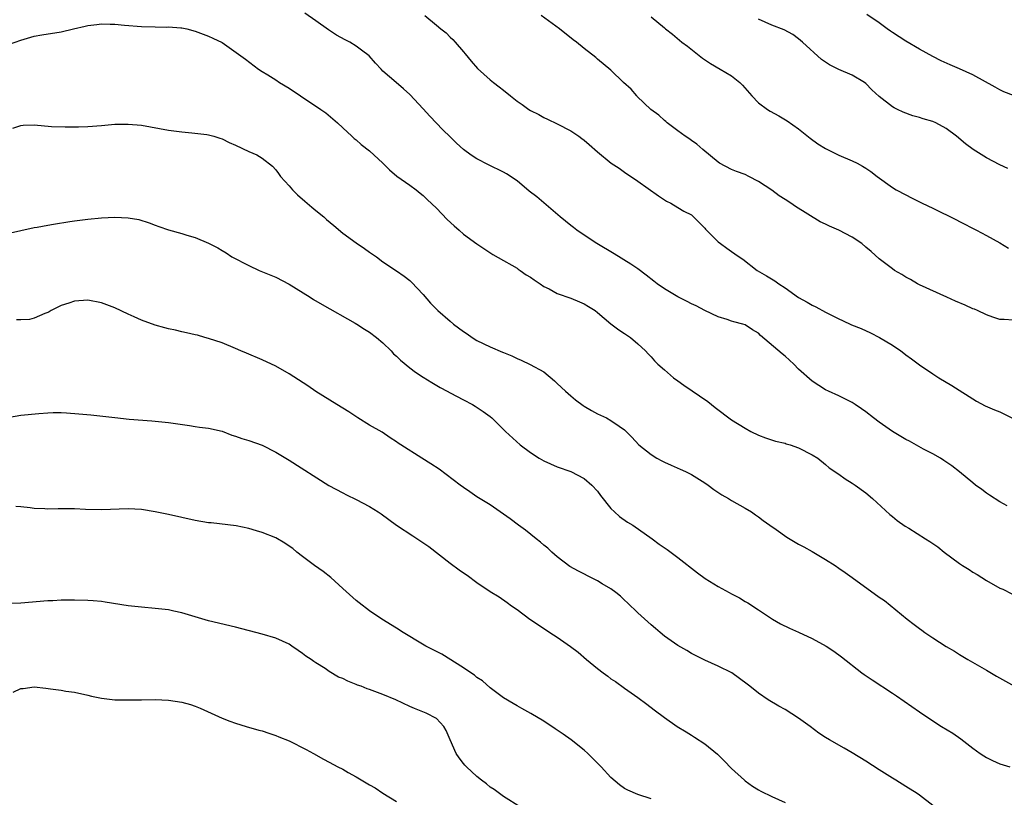
# Model space of a CAD drawing. Units: inches. Extents: x 2586000 to 2589000, y 1542000 to 1545000.
# Drawn here: x 2587827 to 2587974, y 1544070 to 1544186 of the extents above; entities that cross this region are included whole.
import ezdxf

# ---------------------------------------------------------------- set-up
doc = ezdxf.new("R2010")
doc.units = ezdxf.units.IN
doc.header["$MEASUREMENT"] = 0
doc.layers.add('LD25861542_10ft', color=112, linetype='Continuous')

msp = doc.modelspace()

# ---------------------------------------------------------------- linework, layer by layer
at = {"layer": 'LD25861542_10ft'}
for points, elevation in [([(2587974.12, 1544113.88), (2587973, 1544114.48), (2587971.48, 1544115.49), (2587971, 1544115.77), (2587970.33, 1544116.33), (2587969.39, 1544117), (2587969, 1544117.31), (2587966.98, 1544118.98), (2587965.84, 1544119.84), (2587964.67, 1544120.67), (2587964.16, 1544121), (2587963, 1544121.64), (2587961.63, 1544122.37), (2587959.53, 1544123.53), (2587959, 1544123.8), (2587956.98, 1544124.98), (2587955, 1544126.38), (2587954.16, 1544127), (2587953, 1544127.93), (2587952.37, 1544128.37), (2587951.41, 1544129), (2587951, 1544129.3), (2587949, 1544130.31), (2587947.43, 1544131), (2587947, 1544131.2), (2587945, 1544132.49), (2587943, 1544134.26), (2587942.3, 1544135), (2587941.64, 1544135.64), (2587941, 1544136.21), (2587940.55, 1544136.55), (2587937.29, 1544139.29), (2587937, 1544139.62), (2587936.12, 1544140.12), (2587935, 1544140.89), (2587934.68, 1544141), (2587933.32, 1544141.32), (2587933, 1544141.45), (2587932.32, 1544141.68), (2587931, 1544142.1), (2587929, 1544143.03), (2587927.72, 1544143.72), (2587927, 1544144.02), (2587926.38, 1544144.38), (2587925, 1544145.04), (2587923, 1544146.24), (2587921.89, 1544147), (2587921.4, 1544147.4), (2587920.27, 1544148.27), (2587919, 1544149.21), (2587917.95, 1544149.95), (2587915.48, 1544151.48), (2587912.91, 1544153), (2587911, 1544154.25), (2587909.89, 1544155), (2587909.4, 1544155.4), (2587909, 1544155.7), (2587907.41, 1544157), (2587903.94, 1544159.94), (2587902.83, 1544160.83), (2587901, 1544162.33), (2587899.4, 1544163.4), (2587899, 1544163.65), (2587896.74, 1544164.74), (2587895, 1544165.63), (2587894.17, 1544166.17), (2587893.03, 1544167.03), (2587891.98, 1544167.98), (2587891, 1544168.89), (2587889.93, 1544169.93), (2587887.97, 1544171.97), (2587887, 1544173.07), (2587885, 1544175.24), (2587884.08, 1544176.08), (2587882.95, 1544177), (2587881, 1544178.72), (2587880.75, 1544179), (2587879.87, 1544179.87), (2587878.93, 1544181), (2587877.81, 1544181.81), (2587877, 1544182.41), (2587876.08, 1544183), (2587875.36, 1544183.36), (2587874.05, 1544184.05), (2587872.86, 1544184.86), (2587871, 1544186.2), (2587869.34, 1544187.34)], 8420), ([(2587887.23, 1544187), (2587889, 1544185.57), (2587889.62, 1544185), (2587890.41, 1544184.41), (2587891, 1544183.76), (2587891.42, 1544183.42), (2587891.76, 1544183), (2587893, 1544181.59), (2587893.28, 1544181.28), (2587894.17, 1544180.17), (2587895.09, 1544179.09), (2587897, 1544177.42), (2587897.5, 1544177), (2587898.34, 1544176.34), (2587899, 1544175.85), (2587900.04, 1544175), (2587901, 1544174.25), (2587901.75, 1544173.75), (2587902.77, 1544173), (2587903, 1544172.85), (2587904.26, 1544172.26), (2587905, 1544171.8), (2587905.56, 1544171.56), (2587907, 1544170.86), (2587909, 1544169.81), (2587910.22, 1544169), (2587910.68, 1544168.68), (2587911, 1544168.43), (2587911.77, 1544167.77), (2587913, 1544166.69), (2587915.02, 1544165), (2587916.22, 1544164.22), (2587917, 1544163.65), (2587919, 1544162.28), (2587922.1, 1544160.1), (2587923.3, 1544159.3), (2587923.92, 1544159), (2587925, 1544158.39), (2587925.85, 1544157.85), (2587927, 1544157.27), (2587927.32, 1544157), (2587928.14, 1544156.14), (2587929, 1544155.29), (2587929.12, 1544155.12), (2587929.24, 1544155), (2587931, 1544153.27), (2587931.33, 1544153), (2587932.29, 1544152.29), (2587933, 1544151.8), (2587933.49, 1544151.49), (2587934.11, 1544151), (2587934.65, 1544150.65), (2587936.82, 1544149), (2587938.21, 1544148.21), (2587939.45, 1544147.45), (2587940.06, 1544147), (2587941, 1544146.42), (2587943, 1544144.97), (2587944.26, 1544144.26), (2587945, 1544143.8), (2587945.55, 1544143.55), (2587947, 1544142.75), (2587949, 1544141.76), (2587949.53, 1544141.53), (2587950.89, 1544140.89), (2587952.32, 1544140.32), (2587953.71, 1544139.71), (2587955.08, 1544139), (2587957, 1544137.85), (2587958.26, 1544137), (2587958.68, 1544136.68), (2587959, 1544136.42), (2587959.83, 1544135.83), (2587961, 1544134.92), (2587963, 1544133.57), (2587963.91, 1544133), (2587965.85, 1544131.85), (2587969.51, 1544129.51), (2587970.82, 1544128.82), (2587972.2, 1544128.2), (2587973, 1544127.89), (2587975, 1544126.92)], 8410), ([(2587975, 1544141.56), (2587973.67, 1544141.67), (2587973, 1544141.69), (2587971.98, 1544142.02), (2587971, 1544142.38), (2587969.65, 1544143), (2587969.21, 1544143.21), (2587969, 1544143.29), (2587967.83, 1544143.83), (2587966.41, 1544144.41), (2587965.08, 1544145), (2587961, 1544146.86), (2587960.73, 1544147), (2587959.66, 1544147.66), (2587959, 1544147.98), (2587958.4, 1544148.4), (2587957.31, 1544149), (2587957, 1544149.21), (2587955, 1544150.73), (2587953.81, 1544151.81), (2587953, 1544152.46), (2587952.4, 1544153), (2587951, 1544153.94), (2587949, 1544155), (2587947.58, 1544155.58), (2587947, 1544155.89), (2587946.22, 1544156.22), (2587942.51, 1544158.51), (2587941.83, 1544159), (2587941, 1544159.55), (2587940.09, 1544160.09), (2587939, 1544160.94), (2587937, 1544162.26), (2587935.59, 1544163), (2587935, 1544163.28), (2587933.74, 1544163.74), (2587933, 1544164.05), (2587931.21, 1544165), (2587931, 1544165.13), (2587928.7, 1544167), (2587927.82, 1544167.82), (2587927, 1544168.35), (2587926.64, 1544168.64), (2587926.07, 1544169), (2587925, 1544169.81), (2587923.38, 1544171), (2587923.19, 1544171.19), (2587923, 1544171.33), (2587922.14, 1544172.14), (2587920.96, 1544173), (2587918.93, 1544174.93), (2587918.84, 1544175), (2587918.01, 1544176.01), (2587916.89, 1544177), (2587915, 1544178.83), (2587913, 1544180.5), (2587912.74, 1544180.74), (2587911, 1544182.08), (2587909.88, 1544183), (2587909.36, 1544183.36), (2587907.32, 1544185), (2587904.6, 1544187)], 8400), ([(2587921, 1544186.78), (2587923, 1544185.14), (2587923.15, 1544185), (2587924.19, 1544184.19), (2587925.58, 1544183), (2587926.41, 1544182.41), (2587928.65, 1544180.65), (2587929.84, 1544179.84), (2587931.31, 1544179), (2587933, 1544177.99), (2587934.23, 1544177), (2587934.6, 1544176.6), (2587936.02, 1544175), (2587937, 1544173.97), (2587938.36, 1544173), (2587938.74, 1544172.74), (2587940.03, 1544172.02), (2587941.29, 1544171.29), (2587943, 1544170.08), (2587944.73, 1544168.73), (2587945.88, 1544167.88), (2587947, 1544167.18), (2587949, 1544166.18), (2587951, 1544165.35), (2587951.74, 1544165), (2587952.54, 1544164.54), (2587953, 1544164.25), (2587953.74, 1544163.74), (2587954.72, 1544163), (2587957, 1544161.37), (2587957.55, 1544161), (2587959, 1544160.24), (2587959.83, 1544159.83), (2587961.41, 1544159), (2587963, 1544158.26), (2587966.55, 1544156.55), (2587967, 1544156.3), (2587969.54, 1544155), (2587971, 1544154.22), (2587973, 1544153.11), (2587974.29, 1544152.29)], 8390), ([(2587975.06, 1544175.06), (2587973.62, 1544175.62), (2587973, 1544175.9), (2587972.31, 1544176.31), (2587969, 1544178.13), (2587967, 1544179.04), (2587965.62, 1544179.62), (2587964.26, 1544180.26), (2587963, 1544180.88), (2587961, 1544181.97), (2587959, 1544183.16), (2587957, 1544184.45), (2587956.68, 1544184.68), (2587956.19, 1544185), (2587955, 1544185.9), (2587953.17, 1544187.17)], 8370), ([(2587825.3, 1544182.7), (2587827, 1544183.34), (2587829, 1544183.91), (2587830.11, 1544184.11), (2587833, 1544184.58), (2587834.85, 1544185), (2587836.57, 1544185.43), (2587837, 1544185.51), (2587838.33, 1544185.67), (2587839, 1544185.73), (2587840.32, 1544185.68), (2587841, 1544185.69), (2587842.46, 1544185.54), (2587845, 1544185.36), (2587847, 1544185.29), (2587848.73, 1544185.27), (2587849, 1544185.29), (2587850.84, 1544185.16), (2587851, 1544185.17), (2587851.76, 1544185), (2587853, 1544184.67), (2587854.19, 1544184.19), (2587855, 1544183.92), (2587855.6, 1544183.6), (2587857, 1544182.97), (2587860.48, 1544180.48), (2587862.43, 1544179), (2587863, 1544178.67), (2587863.84, 1544178.16), (2587865, 1544177.43), (2587865.58, 1544177), (2587867, 1544176.17), (2587868.68, 1544175), (2587871.73, 1544173), (2587872.47, 1544172.47), (2587874.22, 1544171), (2587875, 1544170.24), (2587876.36, 1544169), (2587876.68, 1544168.68), (2587877, 1544168.45), (2587877.76, 1544167.76), (2587879, 1544166.84), (2587881, 1544164.97), (2587881.97, 1544163.97), (2587883.06, 1544163.06), (2587885, 1544161.7), (2587885.94, 1544161), (2587886.53, 1544160.53), (2587887, 1544160.18), (2587887.59, 1544159.59), (2587889, 1544158.28), (2587890.59, 1544156.59), (2587891.64, 1544155.64), (2587892.37, 1544155), (2587893, 1544154.4), (2587895, 1544152.95), (2587897.38, 1544151.38), (2587899, 1544150.45), (2587900.22, 1544149.78), (2587901, 1544149.31), (2587901.18, 1544149.18), (2587901.47, 1544149), (2587902.36, 1544148.36), (2587903, 1544147.99), (2587903.57, 1544147.57), (2587904.44, 1544147), (2587905, 1544146.61), (2587905.77, 1544146.23), (2587907, 1544145.56), (2587909, 1544144.86), (2587910.29, 1544144.29), (2587911, 1544144), (2587911.63, 1544143.63), (2587912.64, 1544143), (2587913, 1544142.72), (2587915, 1544141.05), (2587916.16, 1544140.16), (2587917, 1544139.57), (2587917.9, 1544139), (2587919, 1544138.05), (2587920.17, 1544137), (2587920.56, 1544136.56), (2587921, 1544136.12), (2587921.52, 1544135.52), (2587922.02, 1544135), (2587923, 1544134.17), (2587924.33, 1544133), (2587925, 1544132.53), (2587925.87, 1544131.87), (2587929.43, 1544129.43), (2587930.56, 1544128.56), (2587933, 1544126.74), (2587935, 1544125.46), (2587935.87, 1544125), (2587937, 1544124.44), (2587938.06, 1544124.06), (2587939.56, 1544123.56), (2587941, 1544123.22), (2587941.16, 1544123.16), (2587941.72, 1544123), (2587943, 1544122.55), (2587945, 1544121.52), (2587945.85, 1544121), (2587947, 1544120.06), (2587947.56, 1544119.56), (2587949, 1544118.61), (2587949.92, 1544117.92), (2587951, 1544117.3), (2587951.43, 1544117), (2587953, 1544115.82), (2587954.02, 1544115), (2587956.61, 1544112.61), (2587957, 1544112.32), (2587957.7, 1544111.7), (2587958.89, 1544110.89), (2587959.45, 1544110.55), (2587961.9, 1544109), (2587962.58, 1544108.58), (2587963.78, 1544107.78), (2587964.69, 1544107), (2587967, 1544105.31), (2587967.46, 1544105), (2587968.42, 1544104.42), (2587969, 1544104.03), (2587969.64, 1544103.64), (2587971, 1544102.77), (2587973, 1544101.65), (2587973.46, 1544101.46), (2587974.78, 1544100.78)], 8430), ([(2587974.21, 1544164.21), (2587973, 1544164.72), (2587971, 1544165.76), (2587969.01, 1544167.01), (2587967.88, 1544167.88), (2587966.56, 1544169), (2587965, 1544170.16), (2587963.47, 1544171), (2587963, 1544171.2), (2587961.58, 1544171.58), (2587961, 1544171.78), (2587960.03, 1544172.03), (2587958.58, 1544172.58), (2587957.75, 1544173), (2587957.24, 1544173.24), (2587957, 1544173.38), (2587955, 1544174.91), (2587953.91, 1544175.91), (2587953, 1544176.86), (2587952.82, 1544177), (2587951, 1544178.12), (2587949, 1544178.96), (2587947.62, 1544179.62), (2587946.43, 1544180.43), (2587943.56, 1544183), (2587943, 1544183.54), (2587942.15, 1544184.15), (2587940.85, 1544184.85), (2587939, 1544185.58), (2587937, 1544186.47)], 8380), ([(2587825.78, 1544170.22), (2587827, 1544170.61), (2587827.36, 1544170.64), (2587829, 1544170.69), (2587831.54, 1544170.46), (2587833.61, 1544170.39), (2587835, 1544170.42), (2587835.59, 1544170.41), (2587837, 1544170.47), (2587839, 1544170.6), (2587841, 1544170.78), (2587843, 1544170.82), (2587845, 1544170.64), (2587849, 1544169.92), (2587851, 1544169.63), (2587852.49, 1544169.51), (2587854.74, 1544169.26), (2587855, 1544169.22), (2587855.76, 1544169), (2587856.69, 1544168.69), (2587857, 1544168.6), (2587858.05, 1544168.05), (2587859, 1544167.65), (2587861, 1544166.74), (2587862.21, 1544166.21), (2587863, 1544165.71), (2587864.53, 1544164.52), (2587865, 1544163.98), (2587865.43, 1544163.43), (2587865.73, 1544163), (2587867, 1544161.6), (2587867.52, 1544161), (2587868.27, 1544160.27), (2587869.33, 1544159.33), (2587870.4, 1544158.4), (2587871, 1544157.94), (2587872.16, 1544157), (2587872.6, 1544156.6), (2587873.69, 1544155.69), (2587875, 1544154.55), (2587877, 1544153.09), (2587878.27, 1544152.27), (2587879, 1544151.73), (2587879.45, 1544151.44), (2587880.03, 1544151), (2587881, 1544150.29), (2587883, 1544148.93), (2587884.14, 1544148.14), (2587885, 1544147.48), (2587885.25, 1544147.25), (2587887, 1544145.39), (2587888.11, 1544144.11), (2587889.2, 1544143), (2587891, 1544141.42), (2587891.52, 1544141), (2587893, 1544139.89), (2587893.54, 1544139.54), (2587894.31, 1544139), (2587895, 1544138.57), (2587897, 1544137.6), (2587898.83, 1544136.83), (2587899, 1544136.74), (2587900.24, 1544136.24), (2587901, 1544135.84), (2587901.61, 1544135.61), (2587902.96, 1544134.96), (2587905, 1544133.88), (2587906.56, 1544132.56), (2587907, 1544132.16), (2587908.2, 1544131), (2587909, 1544130.28), (2587909.72, 1544129.72), (2587910.86, 1544128.86), (2587911, 1544128.77), (2587912.11, 1544128.11), (2587913, 1544127.62), (2587914.32, 1544127), (2587915, 1544126.64), (2587916.24, 1544125.76), (2587917, 1544125.24), (2587917.28, 1544125), (2587918.13, 1544124.13), (2587919.14, 1544123), (2587921, 1544121.53), (2587921.83, 1544121), (2587922.59, 1544120.59), (2587923, 1544120.41), (2587923.96, 1544119.96), (2587925.35, 1544119.35), (2587926.11, 1544119), (2587927, 1544118.56), (2587929, 1544117.33), (2587929.49, 1544117), (2587930.33, 1544116.33), (2587931.53, 1544115.53), (2587932.53, 1544115), (2587933, 1544114.7), (2587935, 1544113.56), (2587935.96, 1544113), (2587936.55, 1544112.55), (2587937, 1544112.26), (2587937.69, 1544111.69), (2587938.72, 1544111), (2587939.65, 1544110.35), (2587941.22, 1544109.22), (2587942.48, 1544108.48), (2587943, 1544108.21), (2587943.77, 1544107.77), (2587945, 1544107.1), (2587947, 1544105.92), (2587948.42, 1544105), (2587949, 1544104.62), (2587949.95, 1544103.95), (2587951, 1544103.22), (2587955, 1544100.31), (2587955.8, 1544099.8), (2587959.2, 1544097), (2587960.23, 1544096.23), (2587961, 1544095.59), (2587961.35, 1544095.35), (2587961.81, 1544095), (2587963, 1544094.21), (2587965, 1544092.95), (2587966.23, 1544092.23), (2587967, 1544091.74), (2587968.22, 1544091), (2587971, 1544089.42), (2587972.52, 1544088.52), (2587975.18, 1544087)], 8440), ([(2587825, 1544154.48), (2587829, 1544155.38), (2587829.44, 1544155.44), (2587831, 1544155.75), (2587831.88, 1544155.88), (2587834.28, 1544156.28), (2587835, 1544156.39), (2587837, 1544156.63), (2587839, 1544156.81), (2587841, 1544156.92), (2587843, 1544156.85), (2587844.57, 1544156.57), (2587846.11, 1544156.11), (2587847, 1544155.74), (2587847.56, 1544155.56), (2587849, 1544155.03), (2587851, 1544154.48), (2587851.76, 1544154.24), (2587853, 1544153.9), (2587855, 1544153.08), (2587856.35, 1544152.35), (2587857, 1544151.97), (2587857.6, 1544151.6), (2587858.48, 1544151), (2587861, 1544149.74), (2587862.52, 1544149), (2587864.29, 1544148.29), (2587865, 1544147.98), (2587867, 1544146.95), (2587870.15, 1544145), (2587870.66, 1544144.66), (2587871.92, 1544143.92), (2587876.85, 1544141.15), (2587877.1, 1544141), (2587878.24, 1544140.24), (2587879, 1544139.8), (2587880.05, 1544139), (2587881, 1544138.18), (2587882.2, 1544137), (2587882.58, 1544136.58), (2587883, 1544136.21), (2587883.62, 1544135.62), (2587885, 1544134.45), (2587885.83, 1544133.83), (2587887, 1544133.07), (2587888.28, 1544132.28), (2587889.54, 1544131.54), (2587890.57, 1544131), (2587891, 1544130.75), (2587893, 1544129.68), (2587894.37, 1544129), (2587894.77, 1544128.77), (2587895.96, 1544127.96), (2587897, 1544127.2), (2587897.23, 1544127), (2587899, 1544125.29), (2587899.27, 1544125), (2587901.45, 1544123), (2587903, 1544121.84), (2587904.3, 1544121), (2587905, 1544120.6), (2587907, 1544119.72), (2587909, 1544119), (2587911, 1544117.98), (2587912.15, 1544117), (2587913, 1544116.07), (2587913.44, 1544115.44), (2587915, 1544113.49), (2587915.52, 1544113), (2587916.3, 1544112.3), (2587917.49, 1544111.49), (2587918.28, 1544111), (2587921.14, 1544109), (2587922.21, 1544108.21), (2587923.38, 1544107.38), (2587925, 1544106.2), (2587927.9, 1544103.9), (2587929.07, 1544103.07), (2587931, 1544101.86), (2587932.63, 1544101), (2587933, 1544100.78), (2587934.17, 1544100.17), (2587935, 1544099.66), (2587935.43, 1544099.43), (2587937, 1544098.4), (2587939.08, 1544097), (2587940.31, 1544096.31), (2587941.64, 1544095.64), (2587943, 1544095.08), (2587945, 1544094.14), (2587947.1, 1544093), (2587948.24, 1544092.24), (2587949.41, 1544091.41), (2587952.44, 1544089), (2587952.76, 1544088.76), (2587953.95, 1544087.95), (2587957, 1544085.97), (2587957.58, 1544085.58), (2587961, 1544083.17), (2587963, 1544081.84), (2587964.32, 1544081), (2587965.99, 1544079.99), (2587967.18, 1544079.18), (2587969, 1544077.77), (2587970.05, 1544077), (2587970.62, 1544076.62), (2587971, 1544076.38), (2587971.93, 1544075.93), (2587973, 1544075.43), (2587974.49, 1544075)], 8450), ([(2587963, 1544069.24), (2587961, 1544070.75), (2587960.65, 1544071), (2587959, 1544072.06), (2587957.51, 1544073), (2587957, 1544073.28), (2587955, 1544074.53), (2587953, 1544075.82), (2587951, 1544077.09), (2587949.79, 1544077.79), (2587947.62, 1544079), (2587947, 1544079.37), (2587946.02, 1544080.02), (2587944.72, 1544081), (2587943, 1544082.26), (2587941, 1544083.53), (2587940.02, 1544084.02), (2587938.46, 1544085), (2587937, 1544085.98), (2587935.73, 1544087), (2587935.3, 1544087.3), (2587934.18, 1544088.18), (2587933.04, 1544089), (2587931, 1544090.02), (2587929, 1544090.9), (2587927, 1544091.9), (2587926.32, 1544092.32), (2587925, 1544093.08), (2587923, 1544094.48), (2587922.34, 1544095), (2587921.63, 1544095.63), (2587921, 1544096.14), (2587919, 1544097.94), (2587917.46, 1544099.46), (2587917, 1544099.84), (2587916.41, 1544100.41), (2587915.71, 1544101), (2587915, 1544101.54), (2587913.71, 1544102.29), (2587913, 1544102.73), (2587912.4, 1544103), (2587910.15, 1544104.15), (2587908.87, 1544104.87), (2587907, 1544106.28), (2587906.19, 1544107), (2587905.59, 1544107.59), (2587905, 1544108.02), (2587904.5, 1544108.5), (2587903.83, 1544109), (2587902.27, 1544110.27), (2587901.2, 1544111), (2587899.98, 1544111.98), (2587897, 1544114.03), (2587895, 1544115.24), (2587893.97, 1544115.97), (2587893, 1544116.61), (2587892.51, 1544117), (2587889.36, 1544119.36), (2587888.16, 1544120.16), (2587886.8, 1544121), (2587883.65, 1544123), (2587883.26, 1544123.26), (2587883, 1544123.46), (2587882.06, 1544124.06), (2587880.86, 1544124.86), (2587879, 1544125.93), (2587877.27, 1544127), (2587875.91, 1544127.91), (2587874.11, 1544129), (2587871, 1544130.94), (2587869.77, 1544131.77), (2587867, 1544133.57), (2587865, 1544134.73), (2587863, 1544135.67), (2587860.66, 1544136.66), (2587859.8, 1544137), (2587859, 1544137.37), (2587857, 1544138.2), (2587855, 1544138.86), (2587854.45, 1544139), (2587853.34, 1544139.34), (2587853, 1544139.39), (2587851.71, 1544139.71), (2587851, 1544139.82), (2587850.07, 1544140.07), (2587849, 1544140.27), (2587848.45, 1544140.45), (2587847, 1544140.85), (2587845, 1544141.6), (2587843.91, 1544142.09), (2587843, 1544142.47), (2587841, 1544143.41), (2587839, 1544144.17), (2587837, 1544144.55), (2587835, 1544144.43), (2587834.13, 1544144.13), (2587833, 1544143.77), (2587831.49, 1544143), (2587831.2, 1544142.8), (2587831, 1544142.71), (2587830.56, 1544142.56), (2587829, 1544141.86), (2587828.3, 1544141.7), (2587827, 1544141.65), (2587826.35, 1544141.65)], 8460), ([(2587825, 1544127.08), (2587827, 1544127.4), (2587829.67, 1544127.67), (2587831, 1544127.76), (2587831.8, 1544127.8), (2587833, 1544127.8), (2587833.78, 1544127.78), (2587835.64, 1544127.64), (2587837.45, 1544127.45), (2587841, 1544127.05), (2587843.17, 1544126.83), (2587846.55, 1544126.55), (2587849, 1544126.3), (2587852.12, 1544125.88), (2587853, 1544125.75), (2587853.64, 1544125.64), (2587855, 1544125.47), (2587857, 1544125.01), (2587858.44, 1544124.44), (2587859, 1544124.31), (2587859.95, 1544123.95), (2587861, 1544123.66), (2587863, 1544122.96), (2587865, 1544121.92), (2587867, 1544120.7), (2587872.93, 1544116.93), (2587875, 1544115.84), (2587875.56, 1544115.56), (2587877, 1544114.83), (2587879, 1544113.78), (2587880.26, 1544113), (2587880.71, 1544112.71), (2587883.01, 1544111), (2587885.44, 1544109.44), (2587887.82, 1544107.82), (2587891, 1544105.35), (2587892.38, 1544104.38), (2587893, 1544103.91), (2587893.55, 1544103.55), (2587895, 1544102.46), (2587897, 1544101.12), (2587898.34, 1544100.34), (2587899.51, 1544099.51), (2587900.18, 1544099), (2587901, 1544098.44), (2587902.92, 1544097), (2587905.39, 1544095.39), (2587905.91, 1544095), (2587907, 1544094.31), (2587908.95, 1544092.95), (2587910.11, 1544092.11), (2587911.37, 1544091), (2587913, 1544089.64), (2587913.84, 1544089), (2587914.52, 1544088.52), (2587915, 1544088.12), (2587915.69, 1544087.69), (2587917, 1544086.7), (2587918.03, 1544086.03), (2587919, 1544085.31), (2587920.34, 1544084.34), (2587921.47, 1544083.47), (2587923, 1544082.34), (2587924.9, 1544081), (2587926.2, 1544080.2), (2587927, 1544079.73), (2587927.44, 1544079.44), (2587929, 1544078.44), (2587930.89, 1544076.89), (2587931.9, 1544075.9), (2587933, 1544074.72), (2587934.9, 1544073), (2587935, 1544072.91), (2587936.13, 1544072.13), (2587937, 1544071.58), (2587937.37, 1544071.37), (2587939, 1544070.56), (2587941, 1544069.7)], 8470), ([(2587921, 1544070.22), (2587919, 1544070.85), (2587917.51, 1544071.51), (2587917, 1544071.78), (2587916.29, 1544072.29), (2587915, 1544073.39), (2587913.52, 1544075), (2587913, 1544075.55), (2587912.27, 1544076.27), (2587911.58, 1544077), (2587911, 1544077.48), (2587909.07, 1544079), (2587907.87, 1544079.87), (2587906.66, 1544080.66), (2587905, 1544081.81), (2587903.06, 1544082.94), (2587901.69, 1544083.69), (2587901, 1544084.1), (2587900.42, 1544084.42), (2587899, 1544085.3), (2587897, 1544086.78), (2587895.83, 1544087.83), (2587895, 1544088.33), (2587894.65, 1544088.65), (2587894.09, 1544089), (2587893, 1544089.76), (2587889.77, 1544091.77), (2587889, 1544092.18), (2587887.38, 1544093), (2587885.88, 1544093.88), (2587885, 1544094.43), (2587884.02, 1544095), (2587883, 1544095.66), (2587880.83, 1544097), (2587879, 1544098.23), (2587877.43, 1544099.43), (2587877, 1544099.79), (2587875, 1544101.6), (2587873.2, 1544103.2), (2587872.09, 1544104.09), (2587870.77, 1544105), (2587869, 1544106.34), (2587868.17, 1544107), (2587867.54, 1544107.54), (2587867, 1544107.89), (2587866.35, 1544108.35), (2587865, 1544109.12), (2587863, 1544109.94), (2587862.15, 1544110.15), (2587861, 1544110.52), (2587859.1, 1544110.9), (2587855.37, 1544111.36), (2587855, 1544111.39), (2587853, 1544111.72), (2587851, 1544112.15), (2587849, 1544112.61), (2587847, 1544113.03), (2587845, 1544113.34), (2587843, 1544113.43), (2587839, 1544113.3), (2587836.65, 1544113.35), (2587835, 1544113.44), (2587832.56, 1544113.44), (2587831, 1544113.4), (2587830.56, 1544113.44), (2587829, 1544113.5), (2587828.4, 1544113.6), (2587827, 1544113.75), (2587826.22, 1544113.78)], 8480), ([(2587901.53, 1544069), (2587899, 1544070.58), (2587898.36, 1544071), (2587897.59, 1544071.59), (2587897, 1544071.97), (2587896.44, 1544072.44), (2587895.68, 1544073), (2587895, 1544073.54), (2587893.44, 1544075), (2587893.22, 1544075.22), (2587893, 1544075.48), (2587892.34, 1544076.34), (2587891.93, 1544077), (2587891.01, 1544079.01), (2587890.42, 1544080.42), (2587890.07, 1544081), (2587889, 1544082.19), (2587887.45, 1544083), (2587885.69, 1544083.69), (2587885, 1544083.98), (2587882.94, 1544085), (2587881, 1544085.78), (2587879, 1544086.52), (2587878.63, 1544086.63), (2587877.73, 1544087), (2587877.19, 1544087.19), (2587877, 1544087.28), (2587875.75, 1544087.75), (2587875, 1544088.14), (2587874.38, 1544088.38), (2587873, 1544089.21), (2587872.36, 1544089.64), (2587871, 1544090.49), (2587870.68, 1544090.68), (2587870.27, 1544091), (2587869.51, 1544091.51), (2587869, 1544091.91), (2587868.33, 1544092.33), (2587867.41, 1544093), (2587867, 1544093.26), (2587865, 1544094.15), (2587863, 1544094.76), (2587859, 1544095.82), (2587855, 1544096.77), (2587851, 1544097.97), (2587849.79, 1544098.21), (2587849, 1544098.39), (2587847, 1544098.62), (2587845, 1544098.78), (2587843, 1544098.98), (2587839.56, 1544099.56), (2587839, 1544099.64), (2587837.76, 1544099.76), (2587837, 1544099.81), (2587835, 1544099.85), (2587833.82, 1544099.82), (2587833, 1544099.83), (2587831.75, 1544099.75), (2587831, 1544099.74), (2587827, 1544099.37), (2587825.35, 1544099.35)], 8490), ([(2587825.86, 1544086.14), (2587827, 1544086.66), (2587827.32, 1544086.68), (2587829, 1544086.9), (2587830.73, 1544086.73), (2587831.39, 1544086.61), (2587833, 1544086.41), (2587833.71, 1544086.29), (2587835, 1544086.14), (2587837, 1544085.7), (2587837.55, 1544085.55), (2587839, 1544085.23), (2587840.99, 1544084.99), (2587843, 1544084.97), (2587845, 1544085), (2587847, 1544085.01), (2587849, 1544084.92), (2587851, 1544084.62), (2587852.27, 1544084.27), (2587853, 1544084.02), (2587853.73, 1544083.73), (2587857, 1544082.26), (2587858.18, 1544081.82), (2587859, 1544081.48), (2587860.61, 1544081), (2587862.48, 1544080.48), (2587863, 1544080.35), (2587863.99, 1544079.99), (2587865, 1544079.68), (2587865.47, 1544079.47), (2587867, 1544078.86), (2587869.57, 1544077.57), (2587870.64, 1544077), (2587872.14, 1544076.14), (2587873, 1544075.69), (2587874.26, 1544075), (2587875, 1544074.63), (2587875.83, 1544074.17), (2587877, 1544073.52), (2587879, 1544072.32), (2587879.84, 1544071.84), (2587881, 1544071.06), (2587883, 1544069.81)], 8500)]:
    msp.add_lwpolyline(points, dxfattribs=dict(at, elevation=elevation))

doc.saveas('drawing.dxf')
